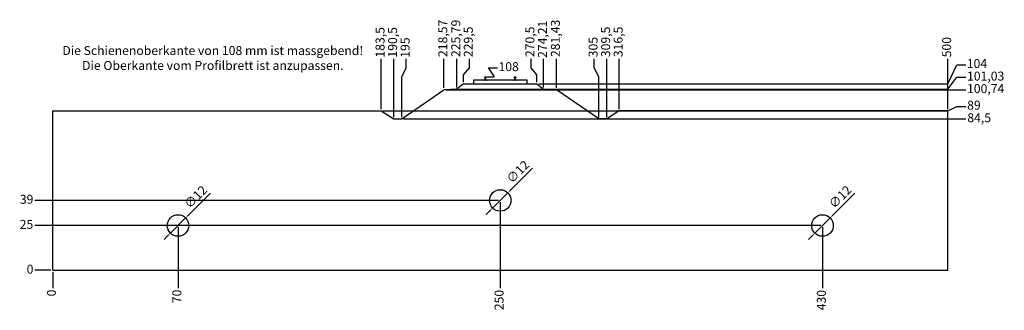
# Model space of a CAD drawing. Extents: x -18 to 532, y 58 to 220.
import ezdxf

# ---------------------------------------------------------------- set-up
doc = ezdxf.new("R2010")
doc.units = 0
doc.layers.get('0').update_dxf_attribs({"linetype": 'CONTINUOUS'})
doc.layers.get('DEFPOINTS').update_dxf_attribs({"linetype": 'CONTINUOUS'})
doc.layers.add('BEMASSUNG', color=7, linetype='CONTINUOUS')
doc.layers.add('GLEIS', color=7, linetype='CONTINUOUS')
doc.styles.get("Standard").update_dxf_attribs({"font": 'arial.ttf'})
doc.dimstyles.new('ISO-25', dxfattribs={"dimtxt": 5, "dimasz": 2.5, "dimexe": 1.25, "dimexo": 1, "dimgap": 1, "dimtad": 1, "dimtxsty": 'STANDARD', "dimcen": 2.5, "dimclrd": 256, "dimclre": 256, "dimazin": 3, "dimtfac": 1, "dimtmove": 0, "dimatfit": 3})

# ---------------------------------------------------------------- blocks, each defined once
blk = doc.blocks.new('*D1')
at = {"layer": 'BEMASSUNG'}
for p, q in [((268.07, 137.07), (256.01, 125.01)), ((245.76, 114.76), (254.24, 123.24)), ((243.99, 112.99), (242.22, 111.22))]:
    blk.add_line(p, q, dxfattribs=at)
for points in [[(255.72, 125.31), (256.31, 124.72), (254.24, 123.24)], [(243.69, 113.28), (244.28, 112.69), (245.76, 114.76)]]:
    blk.add_solid(points, dxfattribs=at)
at = {"layer": 'DEFPOINTS', "color": 0}
for p in [(254.24, 123.24), (245.76, 114.76)]:
    blk.add_point(p, dxfattribs=at)
at = {"layer": 'BEMASSUNG', "color": 0, "insert": (260.31, 134.53), "char_height": 5, "attachment_point": 5, "rotation": 45}
blk.add_mtext('∅12', dxfattribs=at)
blk = doc.blocks.new('*D2')
at = {"layer": 'BEMASSUNG'}
for p, q in [((448.07, 123.07), (436.01, 111.01)), ((425.76, 100.76), (434.24, 109.24)), ((423.99, 98.99), (422.22, 97.22))]:
    blk.add_line(p, q, dxfattribs=at)
for points in [[(435.72, 111.31), (436.31, 110.72), (434.24, 109.24)], [(423.69, 99.28), (424.28, 98.69), (425.76, 100.76)]]:
    blk.add_solid(points, dxfattribs=at)
at = {"layer": 'DEFPOINTS', "color": 0}
for p in [(434.24, 109.24), (425.76, 100.76)]:
    blk.add_point(p, dxfattribs=at)
at = {"layer": 'BEMASSUNG', "color": 0, "insert": (440.31, 120.53), "char_height": 5, "attachment_point": 5, "rotation": 45}
blk.add_mtext('∅12', dxfattribs=at)
blk = doc.blocks.new('*D3')
at = {"layer": 'BEMASSUNG'}
for p, q in [((88.07, 123.07), (76.01, 111.01)), ((65.76, 100.76), (74.24, 109.24)), ((63.99, 98.99), (62.22, 97.22))]:
    blk.add_line(p, q, dxfattribs=at)
for points in [[(75.72, 111.31), (76.31, 110.72), (74.24, 109.24)], [(63.69, 99.28), (64.28, 98.69), (65.76, 100.76)]]:
    blk.add_solid(points, dxfattribs=at)
at = {"layer": 'DEFPOINTS', "color": 0}
for p in [(74.24, 109.24), (65.76, 100.76)]:
    blk.add_point(p, dxfattribs=at)
at = {"layer": 'BEMASSUNG', "color": 0, "insert": (80.31, 120.53), "char_height": 5, "attachment_point": 5, "rotation": 45}
blk.add_mtext('∅12', dxfattribs=at)
blk = doc.blocks.new('*D4')
at = {"layer": 'BEMASSUNG'}
for p, q in [((0, 79), (0, 75)), ((0, 75), (0, 70))]:
    blk.add_line(p, q, dxfattribs=at)
at = {"layer": 'DEFPOINTS', "color": 0}
for p in [(0, 80), (0, 80), (0, 70)]:
    blk.add_point(p, dxfattribs=at)
at = {"layer": 'BEMASSUNG', "color": 0, "insert": (0, 67.37), "char_height": 5, "attachment_point": 5, "rotation": 90}
blk.add_mtext('0', dxfattribs=at)
blk = doc.blocks.new('*D5')
at = {"layer": 'BEMASSUNG'}
blk.add_line((70, 104), (70, 70), dxfattribs=at)
at = {"layer": 'DEFPOINTS', "color": 0}
for p in [(70, 105), (0, 80), (70, 70)]:
    blk.add_point(p, dxfattribs=at)
at = {"layer": 'BEMASSUNG', "color": 0, "insert": (70, 65.45), "char_height": 5, "attachment_point": 5, "rotation": 90}
blk.add_mtext('70', dxfattribs=at)
blk = doc.blocks.new('*D6')
at = {"layer": 'BEMASSUNG'}
blk.add_line((250, 118), (250, 70), dxfattribs=at)
at = {"layer": 'DEFPOINTS', "color": 0}
for p in [(250, 119), (0, 80), (250, 70)]:
    blk.add_point(p, dxfattribs=at)
at = {"layer": 'BEMASSUNG', "color": 0, "insert": (250, 63.44), "char_height": 5, "attachment_point": 5, "rotation": 90}
blk.add_mtext('250', dxfattribs=at)
blk = doc.blocks.new('*D7')
at = {"layer": 'BEMASSUNG'}
blk.add_line((430, 104), (430, 70), dxfattribs=at)
at = {"layer": 'DEFPOINTS', "color": 0}
for p in [(430, 105), (0, 80), (430, 70)]:
    blk.add_point(p, dxfattribs=at)
at = {"layer": 'BEMASSUNG', "color": 0, "insert": (430, 63.38), "char_height": 5, "attachment_point": 5, "rotation": 90}
blk.add_mtext('430', dxfattribs=at)
blk = doc.blocks.new('*D8')
at = {"layer": 'BEMASSUNG'}
blk.add_line((-1, 80), (-10, 80), dxfattribs=at)
at = {"layer": 'DEFPOINTS', "color": 0}
for p in [(-10, 80), (0, 80), (0, 80)]:
    blk.add_point(p, dxfattribs=at)
at = {"layer": 'BEMASSUNG', "color": 0, "insert": (-12.63, 80), "char_height": 5, "attachment_point": 5}
blk.add_mtext('0', dxfattribs=at)
blk = doc.blocks.new('*D9')
at = {"layer": 'BEMASSUNG'}
blk.add_line((429, 105), (-10, 105), dxfattribs=at)
at = {"layer": 'DEFPOINTS', "color": 0}
for p in [(-10, 105), (430, 105), (0, 80)]:
    blk.add_point(p, dxfattribs=at)
at = {"layer": 'BEMASSUNG', "color": 0, "insert": (-14.64, 105), "char_height": 5, "attachment_point": 5}
blk.add_mtext('25', dxfattribs=at)
blk = doc.blocks.new('*D10')
at = {"layer": 'BEMASSUNG'}
blk.add_line((249, 119), (-10, 119), dxfattribs=at)
at = {"layer": 'DEFPOINTS', "color": 0}
for p in [(-10, 119), (250, 119), (0, 80)]:
    blk.add_point(p, dxfattribs=at)
at = {"layer": 'BEMASSUNG', "color": 0, "insert": (-14.58, 119), "char_height": 5, "attachment_point": 5}
blk.add_mtext('39', dxfattribs=at)
blk = doc.blocks.new('*D11')
at = {"layer": 'BEMASSUNG'}
blk.add_line((196, 164.5), (510, 164.5), dxfattribs=at)
at = {"layer": 'DEFPOINTS', "color": 0}
for p in [(195, 164.5), (510, 164.5), (0, 80)]:
    blk.add_point(p, dxfattribs=at)
at = {"layer": 'BEMASSUNG', "color": 0, "insert": (517.52, 164.5), "char_height": 5, "attachment_point": 5}
blk.add_mtext('84,5', dxfattribs=at)
blk = doc.blocks.new('*D12')
at = {"layer": 'BEMASSUNG'}
for p, q in [((500, 169), (505, 171.5)), ((505, 171.5), (510, 171.5)), ((184.5, 169), (500, 169))]:
    blk.add_line(p, q, dxfattribs=at)
at = {"layer": 'DEFPOINTS', "color": 0}
for p in [(510, 171.5), (183.5, 169), (0, 80)]:
    blk.add_point(p, dxfattribs=at)
at = {"layer": 'BEMASSUNG', "color": 0, "insert": (514.59, 171.5), "char_height": 5, "attachment_point": 5}
blk.add_mtext('89', dxfattribs=at)
blk = doc.blocks.new('*D13')
at = {"layer": 'BEMASSUNG'}
for p, q in [((500, 184), (505, 194.74)), ((505, 194.74), (510, 194.74)), ((271.5, 184), (500, 184))]:
    blk.add_line(p, q, dxfattribs=at)
at = {"layer": 'DEFPOINTS', "color": 0}
for p in [(510, 194.74), (270.5, 184), (0, 80)]:
    blk.add_point(p, dxfattribs=at)
at = {"layer": 'BEMASSUNG', "color": 0, "insert": (516.28, 194.74), "char_height": 5, "attachment_point": 5}
blk.add_mtext('104', dxfattribs=at)
blk = doc.blocks.new('*D14')
at = {"layer": 'BEMASSUNG'}
blk.add_line((219.57, 180.74), (510, 180.74), dxfattribs=at)
at = {"layer": 'DEFPOINTS', "color": 0}
for p in [(218.57, 180.74), (510, 180.74), (0, 80)]:
    blk.add_point(p, dxfattribs=at)
at = {"layer": 'BEMASSUNG', "color": 0, "insert": (521.13, 180.74), "char_height": 5, "attachment_point": 5}
blk.add_mtext('100,74', dxfattribs=at)
blk = doc.blocks.new('*D15')
at = {"layer": 'BEMASSUNG'}
for p, q in [((500, 181.03), (505, 187.74)), ((505, 187.74), (510, 187.74)), ((226.79, 181.03), (500, 181.03))]:
    blk.add_line(p, q, dxfattribs=at)
at = {"layer": 'DEFPOINTS', "color": 0}
for p in [(510, 187.74), (225.79, 181.03), (0, 80)]:
    blk.add_point(p, dxfattribs=at)
at = {"layer": 'BEMASSUNG', "color": 0, "insert": (521.14, 187.74), "char_height": 5, "attachment_point": 5}
blk.add_mtext('101,03', dxfattribs=at)
blk = doc.blocks.new('*D16')
at = {"layer": 'BEMASSUNG'}
for p, q in [((246.75, 188), (243.4, 193)), ((243.4, 193), (248.4, 193)), ((242.75, 188), (246.75, 188))]:
    blk.add_line(p, q, dxfattribs=at)
at = {"layer": 'DEFPOINTS', "color": 0}
for p in [(248.4, 193), (241.75, 188), (0, 80)]:
    blk.add_point(p, dxfattribs=at)
at = {"layer": 'BEMASSUNG', "color": 0, "insert": (254.69, 193), "char_height": 5, "attachment_point": 5}
blk.add_mtext('108', dxfattribs=at)
blk = doc.blocks.new('*D17')
at = {"layer": 'BEMASSUNG'}
blk.add_line((183.5, 170), (183.5, 198), dxfattribs=at)
at = {"layer": 'DEFPOINTS', "color": 0}
for p in [(183.5, 198), (183.5, 169), (0, 80)]:
    blk.add_point(p, dxfattribs=at)
at = {"layer": 'BEMASSUNG', "color": 0, "insert": (183.5, 207.22), "char_height": 5, "attachment_point": 5, "rotation": 90}
blk.add_mtext('183,5', dxfattribs=at)
blk = doc.blocks.new('*D18')
at = {"layer": 'BEMASSUNG'}
blk.add_line((190.5, 165.5), (190.5, 198), dxfattribs=at)
at = {"layer": 'DEFPOINTS', "color": 0}
for p in [(190.5, 198), (190.5, 164.5), (0, 80)]:
    blk.add_point(p, dxfattribs=at)
at = {"layer": 'BEMASSUNG', "color": 0, "insert": (190.5, 207.22), "char_height": 5, "attachment_point": 5, "rotation": 90}
blk.add_mtext('190,5', dxfattribs=at)
blk = doc.blocks.new('*D19')
at = {"layer": 'BEMASSUNG'}
for p, q in [((197.5, 193), (197.5, 198)), ((195, 188), (197.5, 193)), ((195, 165.5), (195, 188))]:
    blk.add_line(p, q, dxfattribs=at)
at = {"layer": 'DEFPOINTS', "color": 0}
for p in [(197.5, 198), (195, 164.5), (0, 80)]:
    blk.add_point(p, dxfattribs=at)
at = {"layer": 'BEMASSUNG', "color": 0, "insert": (197.5, 204.3), "char_height": 5, "attachment_point": 5, "rotation": 90}
blk.add_mtext('195', dxfattribs=at)
blk = doc.blocks.new('*D20')
at = {"layer": 'BEMASSUNG'}
blk.add_line((218.57, 181.74), (218.57, 198), dxfattribs=at)
at = {"layer": 'DEFPOINTS', "color": 0}
for p in [(218.57, 198), (218.57, 180.74), (0, 80)]:
    blk.add_point(p, dxfattribs=at)
at = {"layer": 'BEMASSUNG', "color": 0, "insert": (218.57, 209.42), "char_height": 5, "attachment_point": 5, "rotation": 90}
blk.add_mtext('218,57', dxfattribs=at)
blk = doc.blocks.new('*D21')
at = {"layer": 'BEMASSUNG'}
blk.add_line((225.79, 182.03), (225.79, 198), dxfattribs=at)
at = {"layer": 'DEFPOINTS', "color": 0}
for p in [(225.79, 198), (225.79, 181.03), (0, 80)]:
    blk.add_point(p, dxfattribs=at)
at = {"layer": 'BEMASSUNG', "color": 0, "insert": (225.79, 209.42), "char_height": 5, "attachment_point": 5, "rotation": 90}
blk.add_mtext('225,79', dxfattribs=at)
blk = doc.blocks.new('*D22')
at = {"layer": 'BEMASSUNG'}
for p, q in [((232.79, 193), (232.79, 198)), ((229.5, 189), (232.79, 193)), ((229.5, 185), (229.5, 189))]:
    blk.add_line(p, q, dxfattribs=at)
at = {"layer": 'DEFPOINTS', "color": 0}
for p in [(232.79, 198), (229.5, 184), (0, 80)]:
    blk.add_point(p, dxfattribs=at)
at = {"layer": 'BEMASSUNG', "color": 0, "insert": (232.79, 207.49), "char_height": 5, "attachment_point": 5, "rotation": 90}
blk.add_mtext('229,5', dxfattribs=at)
blk = doc.blocks.new('*D23')
at = {"layer": 'BEMASSUNG'}
for p, q in [((267.21, 193), (267.21, 198)), ((270.5, 189), (267.21, 193)), ((270.5, 185), (270.5, 189))]:
    blk.add_line(p, q, dxfattribs=at)
at = {"layer": 'DEFPOINTS', "color": 0}
for p in [(267.21, 198), (270.5, 184), (0, 80)]:
    blk.add_point(p, dxfattribs=at)
at = {"layer": 'BEMASSUNG', "color": 0, "insert": (267.21, 207.49), "char_height": 5, "attachment_point": 5, "rotation": 90}
blk.add_mtext('270,5', dxfattribs=at)
blk = doc.blocks.new('*D24')
at = {"layer": 'BEMASSUNG'}
blk.add_line((274.21, 182.03), (274.21, 198), dxfattribs=at)
at = {"layer": 'DEFPOINTS', "color": 0}
for p in [(274.21, 198), (274.21, 181.03), (0, 80)]:
    blk.add_point(p, dxfattribs=at)
at = {"layer": 'BEMASSUNG', "color": 0, "insert": (274.21, 208.93), "char_height": 5, "attachment_point": 5, "rotation": 90}
blk.add_mtext('274,21', dxfattribs=at)
blk = doc.blocks.new('*D25')
at = {"layer": 'BEMASSUNG'}
blk.add_line((281.43, 181.74), (281.43, 198), dxfattribs=at)
at = {"layer": 'DEFPOINTS', "color": 0}
for p in [(281.43, 198), (281.43, 180.74), (0, 80)]:
    blk.add_point(p, dxfattribs=at)
at = {"layer": 'BEMASSUNG', "color": 0, "insert": (281.43, 209.42), "char_height": 5, "attachment_point": 5, "rotation": 90}
blk.add_mtext('281,43', dxfattribs=at)
blk = doc.blocks.new('*D26')
at = {"layer": 'BEMASSUNG'}
for p, q in [((302.5, 193), (302.5, 198)), ((305, 188), (302.5, 193)), ((305, 165.5), (305, 188))]:
    blk.add_line(p, q, dxfattribs=at)
at = {"layer": 'DEFPOINTS', "color": 0}
for p in [(302.5, 198), (305, 164.5), (0, 80)]:
    blk.add_point(p, dxfattribs=at)
at = {"layer": 'BEMASSUNG', "color": 0, "insert": (302.5, 204.54), "char_height": 5, "attachment_point": 5, "rotation": 90}
blk.add_mtext('305', dxfattribs=at)
blk = doc.blocks.new('*D27')
at = {"layer": 'BEMASSUNG'}
blk.add_line((309.5, 165.5), (309.5, 198), dxfattribs=at)
at = {"layer": 'DEFPOINTS', "color": 0}
for p in [(309.5, 198), (309.5, 164.5), (0, 80)]:
    blk.add_point(p, dxfattribs=at)
at = {"layer": 'BEMASSUNG', "color": 0, "insert": (309.5, 207.45), "char_height": 5, "attachment_point": 5, "rotation": 90}
blk.add_mtext('309,5', dxfattribs=at)
blk = doc.blocks.new('*D28')
at = {"layer": 'BEMASSUNG'}
blk.add_line((316.5, 170), (316.5, 198), dxfattribs=at)
at = {"layer": 'DEFPOINTS', "color": 0}
for p in [(316.5, 198), (316.5, 169), (0, 80)]:
    blk.add_point(p, dxfattribs=at)
at = {"layer": 'BEMASSUNG', "color": 0, "insert": (316.5, 207.45), "char_height": 5, "attachment_point": 5, "rotation": 90}
blk.add_mtext('316,5', dxfattribs=at)
blk = doc.blocks.new('*D29')
at = {"layer": 'BEMASSUNG'}
blk.add_line((500, 170), (500, 198), dxfattribs=at)
at = {"layer": 'DEFPOINTS', "color": 0}
for p in [(500, 198), (500, 169), (0, 80)]:
    blk.add_point(p, dxfattribs=at)
at = {"layer": 'BEMASSUNG', "color": 0, "insert": (500, 204.51), "char_height": 5, "attachment_point": 5, "rotation": 90}
blk.add_mtext('500', dxfattribs=at)

msp = doc.modelspace()

# ---------------------------------------------------------------- linework, layer by layer
for p, q in [((229.5, 184), (225.79, 181.03)), ((229.5, 184), (270.5, 184)), ((270.5, 184), (274.21, 181.03)), ((195, 164.5), (218.571, 180.741)), ((225.79, 181.03), (218.571, 180.741)), ((274.21, 181.03), (281.429, 180.741)), ((305, 164.5), (281.429, 180.741)), ((0, 80), (0, 169)), ((0, 169), (183.5, 169)), ((183.5, 169), (190.5, 164.5)), ((316.5, 169), (309.5, 164.5)), ((500, 169), (316.5, 169)), ((500, 80), (500, 169)), ((190.5, 164.5), (195, 164.5)), ((309.5, 164.5), (305, 164.5)), ((0, 80), (500, 80))]:
    msp.add_line(p, q)
for centre in [(250, 119), (70, 105), (430, 105)]:
    msp.add_circle(centre, 6)
at = {"layer": 'GLEIS'}
for points in [[(241.655, 187.304, 0.0701727), (241.64, 187.415, 0.2398979), (241.59, 187.469), (241.359, 187.552, -0.3153798), (241.336, 187.585), (241.336, 187.832, -0.3643748), (241.46, 187.979, -0.0302568), (241.57, 187.992, -0.0260628), (241.93, 187.992, -0.0302568), (242.04, 187.979, -0.3643748), (242.164, 187.832), (242.164, 187.585, -0.3153798), (242.141, 187.552), (241.91, 187.469, 0.2398979), (241.86, 187.415, 0.0701727), (241.845, 187.304), (241.845, 186.488, 0.0701727), (241.86, 186.377, 0.2398979), (241.91, 186.324), (242.306, 186.18, 0.0874144), (242.463, 186.152), (242.566, 186.152, -0.4142136), (242.612, 186.106), (242.612, 186.043, -0.4142136), (242.589, 186.02), (240.911, 186.02, -0.4142136), (240.888, 186.043), (240.888, 186.106, -0.4142136), (240.934, 186.152), (241.037, 186.152, 0.0874144), (241.194, 186.18), (241.59, 186.324, 0.2398979), (241.64, 186.377, 0.0701727), (241.655, 186.488)], [(258.155, 187.304, 0.0701727), (258.14, 187.415, 0.2398979), (258.09, 187.469), (257.859, 187.552, -0.3153798), (257.836, 187.585), (257.836, 187.832, -0.3643748), (257.96, 187.979, -0.0302568), (258.07, 187.992, -0.0260628), (258.43, 187.992, -0.0302568), (258.54, 187.979, -0.3643748), (258.664, 187.832), (258.664, 187.585, -0.3153798), (258.641, 187.552), (258.41, 187.469, 0.2398979), (258.36, 187.415, 0.0701727), (258.345, 187.304), (258.345, 186.488, 0.0701727), (258.36, 186.377, 0.2398979), (258.41, 186.324), (258.806, 186.18, 0.0874144), (258.963, 186.152), (259.066, 186.152, -0.4142136), (259.112, 186.106), (259.112, 186.043, -0.4142136), (259.089, 186.02), (257.411, 186.02, -0.4142136), (257.388, 186.043), (257.388, 186.106, -0.4142136), (257.434, 186.152), (257.537, 186.152, 0.0874144), (257.694, 186.18), (258.09, 186.324, 0.2398979), (258.14, 186.377, 0.0701727), (258.155, 186.488)]]:
    msp.add_lwpolyline(points, format="xyb", close=True, dxfattribs=at)
msp.add_lwpolyline([(235, 184), (265, 184), (265, 186.02), (235, 186.02)], close=True, dxfattribs=at)

# ---------------------------------------------------------------- texts
at = {"layer": 'BEMASSUNG', "insert": (89.462, 205.135), "char_height": 5, "attachment_point": 2}
msp.add_mtext_dynamic_manual_height_columns('Die Schienenoberkante von 108 mm ist massgebend!\\PDie Oberkante vom Profilbrett ist anzupassen.', width=168.40978, gutter_width=12.5, heights=[0], dxfattribs=at)

# ---------------------------------------------------------------- dimensions: what is measured, and where the dimension line sits
at = {"layer": 'BEMASSUNG'}
for feature_location, offset, dtype, picture, middle in [((225.79, 181.03), (0, 16.966), 1, '*D21', (225.79, 209.423)), ((218.571, 180.741), (0, 17.255), 1, '*D20', (218.571, 209.417)), ((281.429, 180.741), (0, 17.255), 1, '*D25', (281.429, 209.417)), ((274.21, 181.03), (0, 16.966), 1, '*D24', (274.21, 208.935)), ((229.5, 184), (3.29, 13.996), 1, '*D22', (232.79, 207.494)), ((270.5, 184), (-3.29, 13.996), 1, '*D23', (267.21, 207.494)), ((309.5, 164.5), (0, 33.496), 1, '*D27', (309.5, 207.45)), ((316.5, 169), (0, 28.996), 1, '*D28', (316.5, 207.45)), ((183.5, 169), (0, 28.996), 1, '*D17', (183.5, 207.216)), ((190.5, 164.5), (0, 33.496), 1, '*D18', (190.5, 207.216)), ((305, 164.5), (-2.5, 33.496), 1, '*D26', (302.5, 204.537)), ((500, 169), (0, 28.996), 1, '*D29', (500, 204.511)), ((195, 164.5), (2.5, 33.496), 1, '*D19', (197.5, 204.303)), ((270.5, 184), (239.5, 10.741), 0, '*D13', (516.278, 194.741)), ((241.75, 187.996), (6.651, 5), 0, '*D16', (254.694, 192.996)), ((225.79, 181.03), (284.21, 6.711), 0, '*D15', (521.143, 187.741)), ((218.571, 180.741), (291.429, 0), 0, '*D14', (521.133, 180.741)), ((183.5, 169), (326.5, 2.5), 0, '*D12', (514.59, 171.5)), ((195, 164.5), (315, 0), 0, '*D11', (517.516, 164.5)), ((250, 119), (-260, 0), 0, '*D10', (-14.585, 119)), ((250, 119), (0, -49), 1, '*D6', (250, 63.442)), ((430, 105), (-440, 0), 0, '*D9', (-14.643, 105)), ((70, 105), (0, -35), 1, '*D5', (70, 65.448)), ((430, 105), (0, -35), 1, '*D7', (430, 63.384)), ((0, 80), (-10, 0), 0, '*D8', (-12.630286494, 80)), ((0, 80), (0, -10), 1, '*D4', (0, 67.369713506))]:
    dim = msp.add_ordinate_dim(feature_location=feature_location, offset=offset, dtype=dtype, origin=(0, 80), dimstyle='ISO-25', override={"dimtad": 0}, dxfattribs=at)
    dim.commit()
    dim.dimension.update_dxf_attribs({"geometry": picture, "text_midpoint": middle})
for p1, p2, picture, middle in [((245.757, 114.757), (254.243, 123.243), '*D1', (260.312, 134.534)), ((65.757, 100.757), (74.243, 109.243), '*D3', (80.312, 120.534)), ((425.757, 100.757), (434.243, 109.243), '*D2', (440.312, 120.534))]:
    dim = msp.add_diameter_dim_2p(p1=p1, p2=p2, dimstyle='ISO-25', dxfattribs=at)
    dim.commit()
    dim.dimension.update_dxf_attribs({"geometry": picture, "text_midpoint": middle})

doc.saveas('drawing.dxf')
